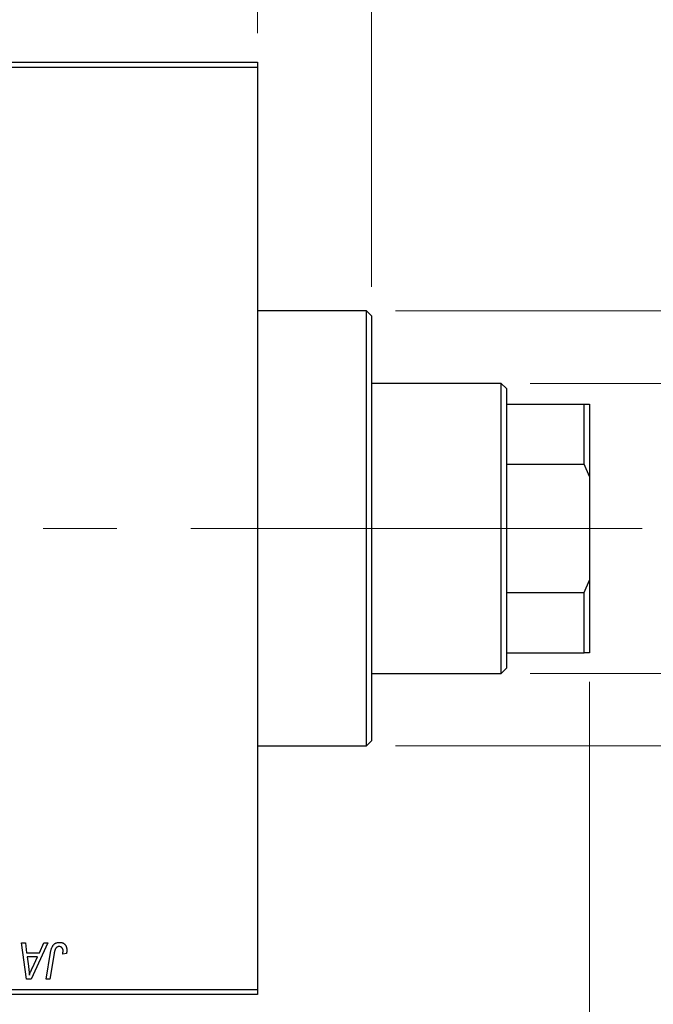
# Model space of a CAD drawing. Units: millimetres. Extents: x 15 to 419, y 5 to 292.
# Drawn here: x 129 to 151, y 201 to 235 of the extents above; entities that cross this region are included whole.
import ezdxf

# ---------------------------------------------------------------- set-up
doc = ezdxf.new("R2010")
doc.units = ezdxf.units.MM
doc.linetypes.add('CENTERX2', pattern=[20.32, 12.7, -2.54, 2.54, -2.54])
doc.styles.add('SLDTEXTSTYLE0', font='TXT', dxfattribs={"width": 0.75})
doc.dimstyles.new('SLDDIMSTYLE0', dxfattribs={"dimtxt": 3.5, "dimasz": 3.302, "dimexe": 0, "dimexo": 0.0625, "dimgap": 0.875, "dimtad": 1, "dimdec": 0, "dimlfac": 2.8, "dimrnd": 1e-09, "dimzin": 12, "dimdsep": 46, "dimtxsty": 'SLDTEXTSTYLE0', "dimsah": 1, "dimcen": 0.09, "dimadec": 0, "dimazin": 3, "dimtfac": 1, "dimtdec": 0, "dimtmove": 0, "dimatfit": 0, "dimfxl": 1, "dimfrac": 2, "dimtolj": 1, "dimtzin": 12, "dimarcsym": 0})
doc.dimstyles.new('SLDDIMSTYLE1', dxfattribs={"dimtxt": 3.5, "dimasz": 3.302, "dimexe": 0, "dimexo": 0.0625, "dimgap": 0.875, "dimtad": 1, "dimdec": 0, "dimlfac": 2.8, "dimrnd": 1e-09, "dimzin": 12, "dimdsep": 46, "dimtxsty": 'SLDTEXTSTYLE0', "dimsah": 1, "dimcen": 0.09, "dimadec": 0, "dimazin": 3, "dimtfac": 1, "dimtdec": 0, "dimtofl": 0, "dimtmove": 0, "dimatfit": 3, "dimfxl": 1, "dimfrac": 2, "dimtolj": 1, "dimtzin": 12, "dimarcsym": 0})

# ---------------------------------------------------------------- blocks, each defined once
blk = doc.blocks.new('_D')
at = {"color": 7, "linetype": 'Continuous', "lineweight": 0}
for p, q in [((137.011, 234.255), (137.011, 245.06)), ((140.94, 225.505), (140.94, 245.06)), ((137.011, 244.06), (130.661, 244.06)), ((140.94, 244.06), (137.011, 244.06)), ((140.94, 244.06), (153.755, 244.06))]:
    blk.add_line(p, q, dxfattribs=at)
at = {"color": 7, "linetype": 'Continuous', "lineweight": 18}
for points in [[(137.011, 244.06), (133.709, 244.568), (133.709, 243.552)], [(140.94, 244.06), (144.242, 243.552), (144.242, 244.568)]]:
    blk.add_solid(points, dxfattribs=at)
at = {"color": 7, "linetype": 'Continuous', "lineweight": 18, "insert": (148.583, 248.572), "char_height": 3.5, "attachment_point": 1, "style": 'SLDTEXTSTYLE0'}
blk.add_mtext('11', dxfattribs=at)
blk = doc.blocks.new('_D_1')
at = {"color": 7, "linetype": 'Continuous', "lineweight": 0}
for p, q in [((148.44, 211.898), (148.44, 189.306)), ((137.011, 200.112), (137.011, 189.306)), ((137.011, 190.306), (130.661, 190.306)), ((148.44, 190.306), (137.011, 190.306)), ((148.44, 190.306), (154.79, 190.306))]:
    blk.add_line(p, q, dxfattribs=at)
at = {"color": 7, "linetype": 'Continuous', "lineweight": 18}
for points in [[(137.011, 190.306), (133.709, 190.814), (133.709, 189.798)], [(148.44, 190.306), (151.742, 189.798), (151.742, 190.814)]]:
    blk.add_solid(points, dxfattribs=at)
at = {"color": 7, "linetype": 'Continuous', "lineweight": 18, "insert": (140.14, 194.818), "char_height": 3.5, "attachment_point": 1, "style": 'SLDTEXTSTYLE0'}
blk.add_mtext('32', dxfattribs=at)
blk = doc.blocks.new('_D_2')
at = {"color": 7, "linetype": 'Continuous', "lineweight": 0}
for p, q in [((81.654, 200.112), (81.654, 183.306)), ((137.011, 200.112), (137.011, 183.306)), ((137.011, 184.306), (81.654, 184.306))]:
    blk.add_line(p, q, dxfattribs=at)
at = {"color": 7, "linetype": 'Continuous', "lineweight": 18}
for points in [[(81.654, 184.306), (84.956, 183.798), (84.956, 184.814)], [(137.011, 184.306), (133.709, 184.814), (133.709, 183.798)]]:
    blk.add_solid(points, dxfattribs=at)
at = {"color": 7, "linetype": 'Continuous', "lineweight": 18, "insert": (105.454, 188.818), "char_height": 3.5, "attachment_point": 1, "style": 'SLDTEXTSTYLE0'}
blk.add_mtext('155', dxfattribs=at)
blk = doc.blocks.new('_D_4')
at = {"color": 7, "linetype": 'Continuous', "lineweight": 0}
for p, q in [((170.44, 224.683), (170.44, 231.033)), ((141.761, 224.683), (171.44, 224.683)), ((170.44, 209.683), (170.44, 224.683)), ((141.761, 209.683), (171.44, 209.683)), ((170.44, 209.683), (170.44, 203.333))]:
    blk.add_line(p, q, dxfattribs=at)
at = {"color": 7, "linetype": 'Continuous', "lineweight": 18}
for points in [[(170.44, 224.683), (170.948, 227.985), (169.932, 227.985)], [(170.44, 209.683), (169.932, 206.381), (170.948, 206.381)]]:
    blk.add_solid(points, dxfattribs=at)
at = {"color": 7, "linetype": 'Continuous', "lineweight": 18, "char_height": 3.5, "attachment_point": 1, "rotation": 90, "style": 'SLDTEXTSTYLE0'}
for s, insert in [('42', (165.875, 217.236)), ('%%c', (165.928, 211.958))]:
    blk.add_mtext(s, dxfattribs=dict(at, insert=insert))
blk = doc.blocks.new('_D_5')
at = {"color": 7, "linetype": 'Continuous', "lineweight": 0}
for p, q in [((146.404, 222.183), (159.44, 222.183)), ((158.44, 212.183), (158.44, 222.183)), ((146.404, 212.183), (159.44, 212.183)), ((158.44, 212.183), (158.44, 194.09))]:
    blk.add_line(p, q, dxfattribs=at)
at = {"color": 7, "linetype": 'Continuous', "lineweight": 18}
for points in [[(158.44, 222.183), (157.932, 218.881), (158.948, 218.881)], [(158.44, 212.183), (158.948, 215.485), (157.932, 215.485)]]:
    blk.add_solid(points, dxfattribs=at)
at = {"color": 7, "linetype": 'Continuous', "lineweight": 18, "char_height": 3.5, "attachment_point": 1, "rotation": 90, "style": 'SLDTEXTSTYLE0'}
for s, insert in [('28', (153.875, 199.368)), ('%%c', (153.928, 194.09))]:
    blk.add_mtext(s, dxfattribs=dict(at, insert=insert))

msp = doc.modelspace()

# ---------------------------------------------------------------- linework, layer by layer
at = {"color": 7, "linetype": 'Continuous', "lineweight": 25}
for p, q in [((115.94, 233.255), (137.011, 233.255)), ((137.011, 233.255), (137.011, 233.076)), ((137.011, 233.076), (115.94, 233.076)), ((137.011, 233.076), (137.011, 201.29)), ((140.761, 224.683), (137.011, 224.683)), ((140.94, 224.505), (140.761, 224.683)), ((140.761, 209.683), (140.761, 224.683)), ((140.94, 224.505), (140.94, 209.862)), ((145.404, 222.183), (140.94, 222.183)), ((145.583, 222.005), (145.404, 222.183)), ((145.404, 217.183), (145.404, 222.183)), ((145.583, 222.005), (145.583, 221.469)), ((145.583, 221.469), (145.583, 219.392)), ((145.583, 221.469), (148.261, 221.469)), ((148.261, 219.392), (148.261, 221.469)), ((148.261, 221.469), (148.44, 221.469)), ((148.44, 221.469), (148.44, 218.969)), ((145.583, 219.392), (145.583, 214.974)), ((145.583, 219.392), (148.261, 219.392)), ((148.44, 218.969), (148.261, 219.392)), ((148.44, 218.969), (148.44, 215.398)), ((145.404, 212.183), (145.404, 217.183)), ((148.261, 214.974), (148.44, 215.398)), ((148.44, 215.398), (148.44, 212.898)), ((145.583, 214.974), (145.583, 212.898)), ((145.583, 214.974), (148.261, 214.974)), ((148.261, 212.898), (148.261, 214.974)), ((145.583, 212.898), (145.583, 212.362)), ((145.583, 212.898), (148.261, 212.898)), ((148.44, 212.898), (148.261, 212.898)), ((140.94, 212.183), (145.404, 212.183)), ((145.404, 212.183), (145.583, 212.362)), ((140.761, 209.683), (140.94, 209.862)), ((137.011, 209.683), (140.761, 209.683)), ((128.878, 202.898), (129.008, 202.898)), ((129.049, 201.648), (128.878, 202.898)), ((129.008, 202.898), (129.05, 202.557)), ((129.788, 202.898), (129.208, 201.648)), ((129.494, 202.557), (129.647, 202.898)), ((129.647, 202.898), (129.788, 202.898)), ((129.05, 202.557), (129.494, 202.557)), ((129.068, 202.41), (129.113, 202.096)), ((129.423, 202.41), (129.068, 202.41)), ((129.25, 202.04), (129.423, 202.41)), ((129.72, 201.648), (129.875, 202.564)), ((130.002, 202.533), (129.852, 201.648)), ((130.425, 202.524), (130.295, 202.508)), ((129.208, 201.648), (129.049, 201.648)), ((129.852, 201.648), (129.72, 201.648)), ((115.94, 201.29), (137.011, 201.29)), ((137.011, 201.29), (137.011, 201.112)), ((137.011, 201.112), (115.94, 201.112))]:
    msp.add_line(p, q, dxfattribs=at)
at = {"color": 7, "linetype": 'CENTERX2', "lineweight": 18}
for p, q in [((147.404, 217.183), (106.797, 217.183)), ((143.583, 217.183), (150.261, 217.183))]:
    msp.add_line(p, q, dxfattribs=at)
at = {"color": 7, "linetype": 'Continuous', "lineweight": 25}
for points, knots in [([(129.875, 202.564), (129.878, 202.579), (129.883, 202.609), (129.894, 202.651), (129.906, 202.69), (129.918, 202.726), (129.933, 202.758), (129.949, 202.787), (129.966, 202.812), (129.985, 202.834), (130.005, 202.853), (130.027, 202.869), (130.049, 202.883), (130.073, 202.894), (130.098, 202.903), (130.125, 202.909), (130.152, 202.913), (130.171, 202.914), (130.181, 202.914)], [0, 0, 0, 0, 0.091113, 0.17658, 0.255685, 0.329789, 0.398138, 0.462079, 0.521438, 0.576814, 0.630312, 0.682206, 0.733234, 0.78474, 0.836474, 0.889225, 0.943604, 1, 1, 1, 1]), ([(130.173, 202.768), (130.166, 202.767), (130.153, 202.767), (130.133, 202.763), (130.114, 202.757), (130.097, 202.748), (130.081, 202.736), (130.066, 202.722), (130.053, 202.705), (130.043, 202.689), (130.036, 202.674), (130.031, 202.66), (130.026, 202.644), (130.021, 202.626), (130.016, 202.606), (130.011, 202.583), (130.006, 202.559), (130.003, 202.541), (130.002, 202.533)], [0, 0, 0, 0, 0.0631847, 0.1250225, 0.1851019, 0.2460898, 0.3071185, 0.3701259, 0.4358745, 0.5065775, 0.5457221, 0.5911145, 0.6432179, 0.7013632, 0.7663657, 0.8373319, 0.9152472, 1, 1, 1, 1]), ([(130.307, 202.617), (130.307, 202.628), (130.306, 202.649), (130.299, 202.68), (130.287, 202.706), (130.27, 202.728), (130.25, 202.746), (130.227, 202.759), (130.201, 202.766), (130.182, 202.767), (130.173, 202.768)], [0, 0, 0, 0, 0.148499, 0.282516, 0.407163, 0.526583, 0.643429, 0.756607, 0.874737, 1, 1, 1, 1]), ([(130.181, 202.914), (130.191, 202.914), (130.21, 202.913), (130.237, 202.91), (130.263, 202.904), (130.288, 202.897), (130.31, 202.887), (130.332, 202.875), (130.351, 202.861), (130.369, 202.844), (130.385, 202.826), (130.399, 202.805), (130.411, 202.783), (130.42, 202.758), (130.428, 202.731), (130.433, 202.702), (130.436, 202.671), (130.437, 202.649), (130.437, 202.638)], [0, 0, 0, 0, 0.06813, 0.132536, 0.194316, 0.253693, 0.311225, 0.367699, 0.424071, 0.480227, 0.536872, 0.594511, 0.653828, 0.716061, 0.781127, 0.84976, 0.922402, 1, 1, 1, 1]), ([(130.437, 202.638), (130.436, 202.619), (130.435, 202.581), (130.429, 202.543), (130.425, 202.524)], [0, 0, 0, 0, 0.500764, 1, 1, 1, 1]), ([(130.295, 202.508), (130.297, 202.519), (130.3, 202.54), (130.304, 202.57), (130.306, 202.595), (130.307, 202.61), (130.307, 202.617)], [0, 0, 0, 0, 0.314016, 0.58682, 0.814658, 1, 1, 1, 1]), ([(129.113, 202.096), (129.115, 202.081), (129.12, 202.051), (129.125, 202.007), (129.13, 201.966), (129.134, 201.926), (129.138, 201.888), (129.142, 201.851), (129.144, 201.817), (129.146, 201.795), (129.146, 201.784)], [0, 0, 0, 0, 0.1470035, 0.2872716, 0.4217205, 0.5494636, 0.671407, 0.7875598, 0.8970633, 1, 1, 1, 1]), ([(129.146, 201.784), (129.153, 201.803), (129.166, 201.843), (129.19, 201.904), (129.218, 201.97), (129.239, 202.016), (129.25, 202.04)], [0, 0, 0, 0, 0.21607, 0.454799, 0.715604, 1, 1, 1, 1])]:
    msp.add_open_spline(points, degree=3, knots=knots, dxfattribs=at)

# ---------------------------------------------------------------- dimensions: what is measured, and where the dimension line sits
at = {"color": 7, "linetype": 'Continuous', "lineweight": 18}
for base, p1, p2, dimstyle, picture, middle in [((137.011, 244.06), (140.94, 224.505), (137.011, 233.255), 'SLDDIMSTYLE0', '_D', (151.169, 244.06)), ((137.011, 190.306), (148.44, 212.898), (137.011, 201.112), 'SLDDIMSTYLE0', '_D_1', (142.726, 190.306)), ((81.654, 184.306), (137.011, 201.112), (81.654, 201.112), 'SLDDIMSTYLE1', '_D_2', (109.333, 184.306))]:
    dim = msp.add_linear_dim(base=base, p1=p1, p2=p2, dimstyle=dimstyle, dxfattribs=at)
    dim.commit()
    dim.dimension.update_dxf_attribs({"geometry": picture, "text_midpoint": middle, "dimtype": 160})
for base, p1, p2, dimstyle, picture, middle in [((170.44, 224.683), (140.761, 209.683), (140.761, 224.683), 'SLDDIMSTYLE0', '_D_4', (170.44, 217.183)), ((158.44, 222.183), (145.404, 212.183), (145.404, 222.183), 'SLDDIMSTYLE1', '_D_5', (158.44, 199.315))]:
    dim = msp.add_linear_dim(base=base, p1=p1, p2=p2, angle=90, text='%%c<>', dimstyle=dimstyle, dxfattribs=at)
    dim.commit()
    dim.dimension.update_dxf_attribs({"geometry": picture, "text_midpoint": middle, "dimtype": 160})

doc.saveas('drawing.dxf')
